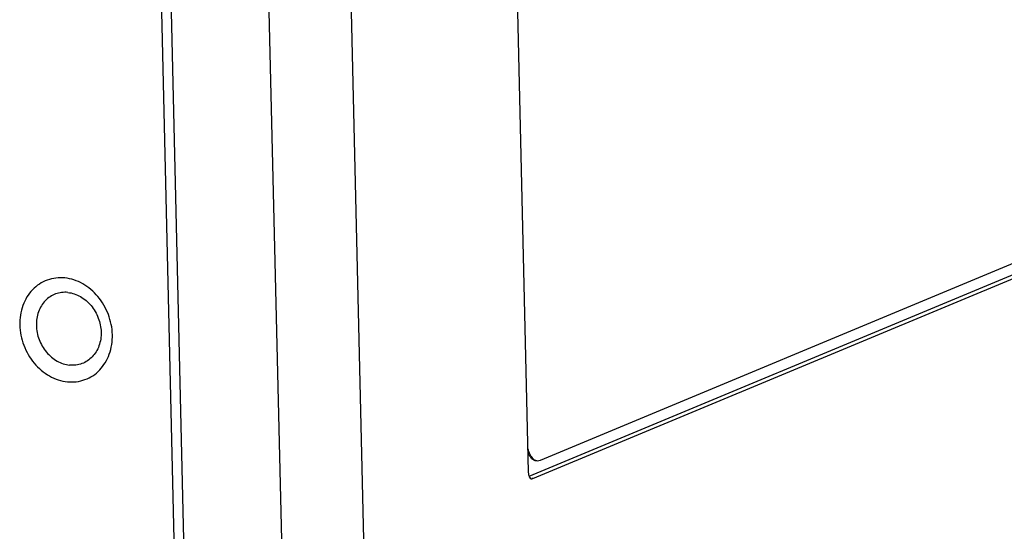
# Model space of a CAD drawing. Units: inches. Extents: x 0 to 34, y 0 to 22.
# Drawn here: x 26.4 to 28.1, y 9.8 to 10.6 of the extents above; entities that cross this region are included whole.
import ezdxf

# ---------------------------------------------------------------- set-up
doc = ezdxf.new("R2010")
doc.units = ezdxf.units.IN
doc.header["$LTSCALE"] = 1.87
doc.header["$MEASUREMENT"] = 0
doc.layers.get('0').update_dxf_attribs({"linetype": 'CONTINUOUS'})
doc.layers.add('FEATURE', color=7, linetype='CONTINUOUS')

msp = doc.modelspace()

# ---------------------------------------------------------------- linework, layer by layer
at = {"color": 7, "linetype": 'CONTINUOUS'}
for p, q in [((27.282, 9.8795), (28.6823, 10.4629)), ((27.2763, 9.8786), (27.282, 9.8795))]:
    msp.add_line(p, q, dxfattribs=at)
for points, knots in [([(26.49, 10.1827), (26.485, 10.1832), (26.475, 10.1832), (26.4605, 10.1797), (26.4472, 10.1731), (26.4356, 10.1634), (26.4263, 10.1512), (26.4172, 10.1318), (26.4131, 10.1038), (26.4199, 10.0701), (26.4372, 10.0401), (26.4589, 10.0216), (26.4787, 10.0128), (26.4889, 10.0106), (26.4941, 10.01)], [0, 0, 0, 0, 0.058484, 0.115968, 0.173278, 0.231275, 0.290689, 0.351993, 0.480042, 0.613862, 0.74826, 0.87776, 0.939876, 1, 1, 1, 1]), ([(26.4941, 10.01), (26.499, 10.0095), (26.509, 10.0096), (26.5236, 10.013), (26.5369, 10.0197), (26.5484, 10.0293), (26.5577, 10.0416), (26.5669, 10.0609), (26.571, 10.0889), (26.5641, 10.1227), (26.5468, 10.1526), (26.5252, 10.1711), (26.5054, 10.1799), (26.4951, 10.1821), (26.49, 10.1827)], [0, 0, 0, 0, 0.058484, 0.115968, 0.173278, 0.231275, 0.290689, 0.351993, 0.480042, 0.613862, 0.74826, 0.87776, 0.939876, 1, 1, 1, 1]), ([(26.495, 10.1586), (26.4915, 10.159), (26.4845, 10.1589), (26.4743, 10.1565), (26.465, 10.1519), (26.4569, 10.1451), (26.4504, 10.1365), (26.444, 10.123), (26.4411, 10.1034), (26.4459, 10.0798), (26.458, 10.0588), (26.4759, 10.0435), (26.4906, 10.0385), (26.4978, 10.0378)], [0, 0, 0, 0, 0.058522, 0.116042, 0.173388, 0.231423, 0.290874, 0.352217, 0.480347, 0.614253, 0.748737, 0.878319, 1, 1, 1, 1]), ([(26.495, 10.1586), (26.5022, 10.1578), (26.5169, 10.1529), (26.5347, 10.1375), (26.5469, 10.1166), (26.5517, 10.093), (26.5488, 10.0734), (26.5424, 10.0598), (26.5359, 10.0513), (26.5278, 10.0445), (26.5185, 10.0398), (26.5083, 10.0374), (26.5013, 10.0374), (26.4978, 10.0378)], [0, 0, 0, 0, 0.121681, 0.251263, 0.385747, 0.519653, 0.647783, 0.709126, 0.768577, 0.826612, 0.883958, 0.941478, 1, 1, 1, 1]), ([(27.2604, 9.8998), (27.2608, 9.898), (27.2618, 9.8945), (27.2637, 9.8897), (27.2659, 9.8857), (27.2678, 9.8834), (27.2687, 9.8824)], [0, 0, 0, 0, 0.287887, 0.551268, 0.788519, 1, 1, 1, 1]), ([(27.2605, 9.8935), (27.2611, 9.8916), (27.2623, 9.8889), (27.2643, 9.8857), (27.2664, 9.8831), (27.2687, 9.8809), (27.2713, 9.8796), (27.2726, 9.8791), (27.2733, 9.879)], [0, 0, 0, 0, 0.301682, 0.438413, 0.565814, 0.794647, 0.899339, 1, 1, 1, 1]), ([(27.2687, 9.8824), (27.2698, 9.8814), (27.2716, 9.88), (27.2743, 9.8789), (27.2756, 9.8787), (27.2763, 9.8786)], [0, 0, 0, 0, 0.522479, 0.76433, 1, 1, 1, 1])]:
    msp.add_open_spline(points, degree=3, knots=knots, dxfattribs=at)
at = {"layer": 'FEATURE', "color": 7, "linetype": 'CONTINUOUS'}
for p, q in [((26.7115, 8.0641), (26.6168, 12.095)), ((26.7053, 9.0234), (26.6566, 11.095)), ((27.0047, 9.021), (26.956, 11.0926)), ((26.8684, 9.0064), (26.8197, 11.0779)), ((27.2418, 10.6945), (27.2614, 9.8601)), ((27.2629, 9.8529), (28.6915, 10.4481)), ((27.2691, 9.8488), (28.7043, 10.4467)), ((27.2663, 9.8487), (27.2672, 9.8485)), ((27.2691, 9.8488), (27.2672, 9.849)), ((27.2672, 9.8485), (27.2691, 9.8488))]:
    msp.add_line(p, q, dxfattribs=at)
for points, knots in [([(27.2614, 9.8601), (27.2615, 9.8594), (27.2616, 9.8569), (27.2621, 9.8544), (27.2628, 9.8527)], [0, 0, 0, 0, 0.27122, 1, 1, 1, 1]), ([(27.2628, 9.8527), (27.263, 9.8522), (27.2638, 9.8507), (27.2651, 9.8492), (27.2663, 9.8487)], [0, 0, 0, 0, 0.296829, 1, 1, 1, 1])]:
    msp.add_open_spline(points, degree=3, knots=knots, dxfattribs=at)

doc.saveas('drawing.dxf')
